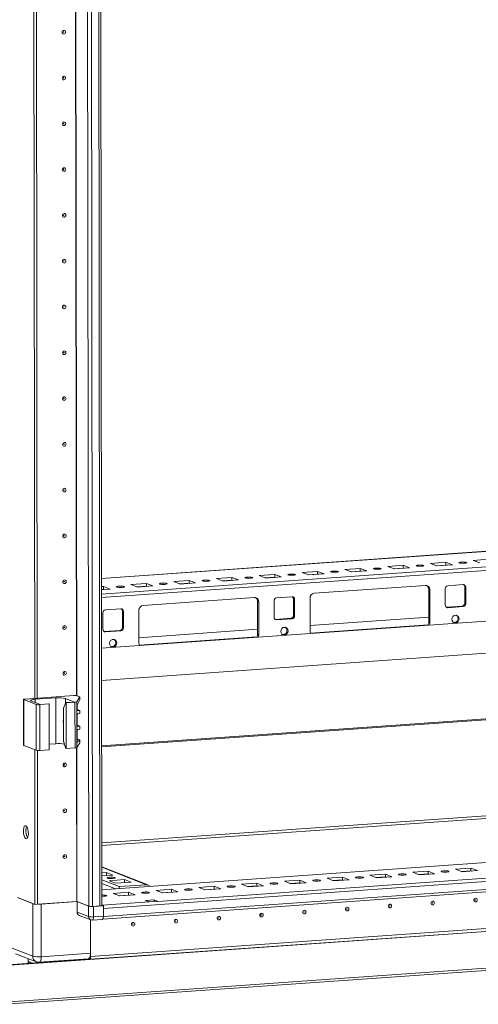
# Model space of a CAD drawing. Units: millimetres. Extents: x 18 to 11600, y -9 to 11618.
# Drawn here: x 6949 to 7196, y 1832 to 2362 of the extents above; entities that cross this region are included whole.
import ezdxf

# ---------------------------------------------------------------- set-up
doc = ezdxf.new("R2010")
doc.units = ezdxf.units.MM

msp = doc.modelspace()

# ---------------------------------------------------------------- linework, layer by layer
at = {"color": 7, "linetype": 'Continuous', "lineweight": 15}
for p, q in [((6983.509, 3956.384), (6985.97, 1885.142)), ((6993.008, 1885.528), (6990.547, 3956.536)), ((6956.895, 1996.993), (6956.136, 2635.115)), ((6958.277, 1997.091), (6957.519, 2634.713)), ((6957.529, 2634.712), (6958.286, 1997.091)), ((7256.756, 2080.178), (6992.799, 2061.545)), ((7146.98, 2068.037), (7155.275, 2068.622)), ((7150.472, 2066.673), (7146.98, 2068.037)), ((7155.275, 2068.622), (7158.767, 2067.258)), ((7155.275, 2068.622), (7155.277, 2067.143)), ((7170.022, 2069.663), (7178.317, 2070.249)), ((7173.514, 2068.299), (7170.022, 2069.663)), ((7178.318, 2068.769), (7173.23, 2068.41)), ((7181.809, 2068.885), (7173.514, 2068.299)), ((7178.317, 2070.249), (7181.809, 2068.885)), ((7178.317, 2070.249), (7178.318, 2068.769)), ((7178.602, 2068.659), (7178.318, 2068.769)), ((7193.063, 2071.29), (7201.358, 2071.875)), ((7196.555, 2069.926), (7193.063, 2071.29)), ((7077.856, 2063.158), (7086.151, 2063.743)), ((7081.348, 2061.794), (7077.856, 2063.158)), ((7086.153, 2062.264), (7081.064, 2061.904)), ((7089.643, 2062.379), (7081.348, 2061.794)), ((7086.151, 2063.743), (7089.643, 2062.379)), ((7086.151, 2063.743), (7086.153, 2062.264)), ((7086.437, 2062.153), (7086.153, 2062.264)), ((7100.898, 2064.784), (7109.192, 2065.37)), ((7104.39, 2063.42), (7100.898, 2064.784)), ((7109.194, 2063.89), (7104.106, 2063.531)), ((7112.685, 2064.006), (7104.39, 2063.42)), ((7109.192, 2065.37), (7112.685, 2064.006)), ((7109.192, 2065.37), (7109.194, 2063.89)), ((7109.478, 2063.779), (7109.194, 2063.89)), ((7123.939, 2066.41), (7132.234, 2066.996)), ((7127.431, 2065.046), (7123.939, 2066.41)), ((7132.236, 2065.516), (7127.147, 2065.157)), ((7135.726, 2065.632), (7127.431, 2065.046)), ((7132.234, 2066.996), (7135.726, 2065.632)), ((7132.234, 2066.996), (7132.236, 2065.516)), ((7132.519, 2065.406), (7132.236, 2065.516)), ((7155.277, 2067.143), (7150.189, 2066.784)), ((7158.767, 2067.258), (7150.472, 2066.673)), ((7155.561, 2067.032), (7155.277, 2067.143)), ((6992.804, 2057.154), (6993.986, 2057.237)), ((6993.986, 2057.237), (6997.478, 2055.873)), ((6993.986, 2057.237), (6993.987, 2055.758)), ((7008.732, 2058.278), (7017.027, 2058.864)), ((7012.224, 2056.914), (7008.732, 2058.278)), ((7017.029, 2057.384), (7011.94, 2057.025)), ((7020.519, 2057.5), (7012.224, 2056.914)), ((7017.027, 2058.864), (7020.519, 2057.5)), ((7017.027, 2058.864), (7017.029, 2057.384)), ((7017.313, 2057.273), (7017.029, 2057.384)), ((7031.774, 2059.905), (7040.068, 2060.49)), ((7035.266, 2058.541), (7031.774, 2059.905)), ((7040.07, 2059.011), (7034.982, 2058.652)), ((7043.561, 2059.126), (7035.266, 2058.541)), ((7040.068, 2060.49), (7043.561, 2059.126)), ((7040.068, 2060.49), (7040.07, 2059.011)), ((7040.354, 2058.9), (7040.07, 2059.011)), ((7054.815, 2061.531), (7063.11, 2062.117)), ((7058.307, 2060.167), (7054.815, 2061.531)), ((7063.112, 2060.637), (7058.023, 2060.278)), ((7066.602, 2060.753), (7058.307, 2060.167)), ((7063.11, 2062.117), (7066.602, 2060.753)), ((7063.11, 2062.117), (7063.112, 2060.637)), ((7063.395, 2060.526), (7063.112, 2060.637)), ((7107.454, 2053.554), (7167.361, 2057.783)), ((7179.344, 2057.642), (7187.639, 2058.228)), ((7189.023, 2056.846), (7188.441, 2057.073)), ((7188.452, 2048.197), (7188.441, 2057.073)), ((6997.478, 2055.873), (6992.806, 2055.544)), ((6993.987, 2055.758), (6992.806, 2055.674)), ((6994.271, 2055.647), (6993.987, 2055.758)), ((7087.178, 2051.137), (7095.473, 2051.722)), ((7169.668, 2055.48), (7169.086, 2055.707)), ((7169.107, 2037.954), (7169.086, 2055.707)), ((7169.668, 2055.48), (7169.689, 2037.726)), ((7177.974, 2047.189), (7177.963, 2056.065)), ((7189.023, 2056.846), (7189.034, 2047.969)), ((7015.288, 2047.048), (7075.196, 2051.277)), ((7077.503, 2048.974), (7076.921, 2049.201)), ((7076.942, 2031.448), (7076.921, 2049.201)), ((7077.503, 2048.974), (7077.524, 2031.221)), ((7085.808, 2040.683), (7085.798, 2049.56)), ((7096.858, 2050.34), (7096.276, 2050.568)), ((7096.286, 2041.691), (7096.276, 2050.568)), ((7096.858, 2050.34), (7096.868, 2041.464)), ((7105.174, 2033.172), (7105.152, 2050.926)), ((7178.776, 2046.034), (7187.071, 2046.62)), ((7187.653, 2046.392), (7179.358, 2045.807)), ((7187.071, 2046.62), (7187.653, 2046.392)), ((7189.034, 2047.969), (7188.452, 2048.197)), ((6993.643, 2034.177), (6993.632, 2043.054)), ((6995.013, 2044.631), (7003.308, 2045.216)), ((7004.692, 2043.835), (7004.11, 2044.062)), ((7004.121, 2035.185), (7004.11, 2044.062)), ((7004.692, 2043.835), (7004.703, 2034.958)), ((7013.008, 2026.667), (7012.987, 2044.42)), ((7096.868, 2041.464), (7096.286, 2041.691)), ((7178.534, 2046.04), (7178.776, 2046.034)), ((7179.358, 2045.807), (7178.776, 2046.034)), ((7184.011, 2041.739), (7182.972, 2041.666)), ((7227.577, 2040.58), (6992.844, 2024.01)), ((7086.369, 2039.534), (7086.611, 2039.528)), ((7086.611, 2039.528), (7094.905, 2040.114)), ((7087.193, 2039.301), (7086.611, 2039.528)), ((7095.487, 2039.887), (7087.193, 2039.301)), ((7094.905, 2040.114), (7095.487, 2039.887)), ((7169.104, 2040.687), (7105.17, 2036.174)), ((7169.689, 2037.726), (7169.107, 2037.954)), ((6994.203, 2033.028), (6994.445, 2033.023)), ((6994.445, 2033.023), (7002.74, 2033.608)), ((6995.027, 2032.795), (6994.445, 2033.023)), ((7003.322, 2033.381), (6995.027, 2032.795)), ((7002.74, 2033.608), (7003.322, 2033.381)), ((7004.703, 2034.958), (7004.121, 2035.185)), ((7076.939, 2034.181), (7013.005, 2029.668)), ((7077.524, 2031.221), (7076.942, 2031.448)), ((7091.846, 2035.233), (7090.807, 2035.16)), ((6992.864, 2006.652), (7267.24, 2026.02)), ((6999.681, 2028.727), (6998.641, 2028.654)), ((6950.908, 1996.406), (6950.937, 1971.749)), ((6951.025, 1996.31), (6957.621, 1993.734)), ((6951.054, 1971.653), (6951.025, 1996.31)), ((6977.908, 1998.476), (6951.826, 1996.635)), ((6959.853, 1993.713), (6955.002, 1995.607)), ((6957.137, 1996.473), (6968.197, 1997.254)), ((6957.621, 1993.734), (6957.651, 1969.076)), ((6959.586, 1993.604), (6964.655, 1993.962)), ((6959.615, 1968.947), (6959.586, 1993.604)), ((6964.461, 1994.038), (6959.853, 1993.713)), ((6964.655, 1993.962), (6964.461, 1994.038)), ((6964.655, 1993.962), (6964.684, 1969.304)), ((6968.226, 1972.596), (6968.197, 1997.254)), ((6972.323, 1991.767), (6973.677, 1994.688)), ((6973.436, 1996.908), (6978.286, 1995.014)), ((6978.286, 1995.014), (6973.677, 1994.688)), ((6973.677, 1994.688), (6973.871, 1994.613)), ((6973.871, 1994.613), (6978.586, 1994.945)), ((6973.901, 1969.955), (6973.871, 1994.613)), ((6978.586, 1994.945), (6978.616, 1970.288)), ((6979.496, 1995.148), (6981.19, 1997.753)), ((6979.525, 1970.49), (6979.496, 1995.148)), ((6981.191, 1996.247), (6979.814, 1993.262)), ((6981.081, 1997.875), (6979.873, 1998.347)), ((6981.19, 1997.753), (6981.191, 1996.247)), ((6981.2, 1996.283), (6981.198, 1997.779)), ((7330.917, 1994.748), (6992.907, 1970.889)), ((6972.345, 1974.013), (6972.323, 1991.767)), ((6979.626, 1991.993), (6979.647, 1974.033)), ((6979.786, 1990.928), (6979.783, 1993.183)), ((6979.796, 1982.545), (6979.789, 1988.12)), ((6979.882, 1990.949), (6981.089, 1990.478)), ((6981.203, 1990.387), (6980.183, 1990.468)), ((6980.185, 1988.637), (6981.205, 1988.862)), ((6981.205, 1988.862), (6981.203, 1990.387)), ((6981.209, 1988.886), (6981.207, 1990.398)), ((6979.804, 1975.147), (6979.799, 1979.737)), ((6979.892, 1982.566), (6981.099, 1982.094)), ((6981.213, 1982.003), (6980.193, 1982.084)), ((6980.195, 1980.253), (6981.215, 1980.478)), ((6981.215, 1980.478), (6981.213, 1982.003)), ((6981.219, 1980.503), (6981.217, 1982.015)), ((6964.681, 1972.346), (6968.226, 1972.596)), ((6972.345, 1974.013), (6973.707, 1970.031)), ((6979.525, 1970.49), (6981.219, 1973.095)), ((6979.646, 1974.731), (6980.202, 1974.687)), ((6981.217, 1974.6), (6979.838, 1973.348)), ((6979.9, 1975.169), (6981.108, 1974.697)), ((6981.217, 1974.6), (6981.219, 1973.095)), ((6981.227, 1973.122), (6981.226, 1974.617)), ((6951.054, 1971.653), (6957.651, 1969.076)), ((6957.027, 1886.034), (6956.928, 1969.359)), ((6958.409, 1886.131), (6958.311, 1968.956)), ((6958.32, 1968.955), (6958.418, 1886.132)), ((6959.615, 1968.947), (6964.684, 1969.304)), ((6973.901, 1969.955), (6973.707, 1970.031)), ((6973.901, 1969.955), (6978.616, 1970.288)), ((6992.968, 1919.229), (7460.075, 1952.202)), ((7460.08, 1950.721), (6992.97, 1917.749)), ((7620.129, 1938.248), (6992.998, 1893.98)), ((6993.863, 1883.776), (7639.021, 1929.317)), ((7639.026, 1925.075), (6993.868, 1879.535)), ((7608.444, 1929.023), (7023.194, 1887.711)), ((6993.537, 1878.194), (7638.518, 1923.722)), ((6940.905, 1853.205), (7677.306, 1905.186)), ((6986.913, 1858.01), (7632.071, 1903.55)), ((7632.071, 1903.54), (6986.913, 1858)), ((7017.896, 1896.575), (6992.984, 1906.305)), ((6992.987, 1903.031), (6995.564, 1903.213)), ((6995.564, 1903.213), (6999.056, 1901.849)), ((6995.566, 1901.602), (6995.564, 1903.213)), ((7160.464, 1903.377), (7168.759, 1903.963)), ((7163.956, 1902.013), (7160.464, 1903.377)), ((7168.759, 1903.963), (7172.251, 1902.599)), ((7168.759, 1903.963), (7168.761, 1902.483)), ((7183.506, 1905.004), (7191.8, 1905.589)), ((7186.998, 1903.64), (7183.506, 1905.004)), ((7191.802, 1904.11), (7186.714, 1903.751)), ((7195.293, 1904.225), (7186.998, 1903.64)), ((7191.8, 1905.589), (7195.293, 1904.225)), ((7191.8, 1905.589), (7191.802, 1904.11)), ((7192.086, 1903.999), (7191.802, 1904.11)), ((7632.072, 1902.061), (6986.915, 1856.52)), ((6999.056, 1901.849), (6992.989, 1901.42)), ((7002.425, 1895.645), (6992.992, 1899.329)), ((6996.969, 1898.838), (7005.264, 1899.424)), ((7000.461, 1897.474), (6996.969, 1898.838)), ((7008.756, 1898.06), (7000.461, 1897.474)), ((7005.264, 1899.424), (7008.756, 1898.06)), ((7005.266, 1897.813), (7005.264, 1899.424)), ((7091.34, 1898.498), (7099.635, 1899.084)), ((7094.832, 1897.134), (7091.34, 1898.498)), ((7099.635, 1899.084), (7103.127, 1897.72)), ((7099.635, 1899.084), (7099.637, 1897.604)), ((7114.381, 1900.124), (7122.676, 1900.71)), ((7117.874, 1898.76), (7114.381, 1900.124)), ((7122.678, 1899.231), (7117.59, 1898.871)), ((7126.168, 1899.346), (7117.874, 1898.76)), ((7122.676, 1900.71), (7126.168, 1899.346)), ((7122.676, 1900.71), (7122.678, 1899.231)), ((7122.962, 1899.12), (7122.678, 1899.231)), ((7137.423, 1901.751), (7145.718, 1902.336)), ((7140.915, 1900.387), (7137.423, 1901.751)), ((7145.719, 1900.857), (7140.631, 1900.498)), ((7149.21, 1900.972), (7140.915, 1900.387)), ((7145.718, 1902.336), (7149.21, 1900.972)), ((7145.718, 1902.336), (7145.719, 1900.857)), ((7146.003, 1900.746), (7145.719, 1900.857)), ((7168.761, 1902.483), (7163.672, 1902.124)), ((7172.251, 1902.599), (7163.956, 1902.013)), ((7169.045, 1902.373), (7168.761, 1902.483)), ((6992.994, 1897.357), (7000.317, 1894.496)), ((6999.175, 1891.992), (7007.47, 1892.578)), ((7017.163, 1896.685), (7002.425, 1895.645)), ((7002.425, 1895.645), (7002.427, 1894.645)), ((7007.47, 1892.578), (7010.962, 1891.214)), ((7007.47, 1892.578), (7007.471, 1891.098)), ((7022.216, 1893.619), (7030.511, 1894.204)), ((7025.708, 1892.255), (7022.216, 1893.619)), ((7030.513, 1892.725), (7025.424, 1892.366)), ((7034.003, 1892.84), (7025.708, 1892.255)), ((7030.511, 1894.204), (7034.003, 1892.84)), ((7030.511, 1894.204), (7030.513, 1892.725)), ((7030.797, 1892.614), (7030.513, 1892.725)), ((7045.257, 1895.245), (7053.552, 1895.831)), ((7048.75, 1893.881), (7045.257, 1895.245)), ((7053.554, 1894.351), (7048.466, 1893.992)), ((7057.044, 1894.467), (7048.75, 1893.881)), ((7053.552, 1895.831), (7057.044, 1894.467)), ((7053.552, 1895.831), (7053.554, 1894.351)), ((7053.838, 1894.24), (7053.554, 1894.351)), ((7068.299, 1896.872), (7076.594, 1897.457)), ((7071.791, 1895.508), (7068.299, 1896.872)), ((7076.595, 1895.978), (7071.507, 1895.618)), ((7080.086, 1896.093), (7071.791, 1895.508)), ((7076.594, 1897.457), (7080.086, 1896.093)), ((7076.594, 1897.457), (7076.595, 1895.978)), ((7076.879, 1895.867), (7076.595, 1895.978)), ((7099.637, 1897.604), (7094.548, 1897.245)), ((7103.127, 1897.72), (7094.832, 1897.134)), ((7099.921, 1897.493), (7099.637, 1897.604)), ((6947.559, 1889.732), (6957.027, 1886.034)), ((6955.796, 1886.515), (6947.647, 1889.697)), ((6958.418, 1886.132), (6979.515, 1887.621)), ((6979.734, 1887.578), (6960.379, 1886.212)), ((6979.646, 1887.612), (6985.97, 1885.142)), ((6985.942, 1885.153), (6979.734, 1887.578)), ((6979.741, 1881.907), (6979.734, 1887.578)), ((7018.586, 1887.386), (6993.24, 1885.597)), ((7002.667, 1890.628), (6999.175, 1891.992)), ((7007.471, 1891.098), (7002.383, 1890.739)), ((7010.962, 1891.214), (7002.667, 1890.628)), ((7007.755, 1890.987), (7007.471, 1891.098)), ((7016.646, 1888.144), (7021.254, 1888.469)), ((7018.586, 1887.386), (7016.646, 1888.144)), ((7023.194, 1887.711), (7018.586, 1887.386)), ((7021.254, 1888.469), (7023.194, 1887.711)), ((7021.254, 1888.469), (7021.255, 1887.574)), ((7677.33, 1885.47), (6940.928, 1833.489)), ((6941.273, 1832.27), (7676.026, 1884.134)), ((6955.796, 1886.515), (6955.829, 1858.158)), ((6958.409, 1886.131), (6957.027, 1886.034)), ((6958.409, 1886.136), (6958.418, 1886.132)), ((6960.413, 1857.855), (6960.379, 1886.212)), ((6985.942, 1885.153), (6985.949, 1879.482)), ((6988.066, 1885.004), (6992.029, 1885.284)), ((6993.861, 1885.354), (6988.562, 1884.98)), ((6988.568, 1879.309), (6988.562, 1884.98)), ((6993.008, 1885.687), (6993.24, 1885.597)), ((6993.008, 1885.687), (6993.861, 1885.354)), ((6993.861, 1885.354), (6993.868, 1879.683)), ((6993.863, 1883.776), (6993.868, 1879.535)), ((6985.949, 1879.482), (6979.741, 1881.907)), ((6980.857, 1880.174), (6987.065, 1877.749)), ((6986.889, 1877.818), (6986.913, 1858.01)), ((6986.911, 1859.726), (6986.889, 1877.818)), ((6987.933, 1877.617), (6993.233, 1877.991)), ((6993.868, 1879.683), (6988.568, 1879.309)), ((6955.829, 1858.158), (6944.674, 1862.515)), ((6940.323, 1853.432), (6986.479, 1856.69)), ((6946.626, 1859.483), (6957.782, 1855.126)), ((6953.364, 1856.851), (6953.367, 1854.353)), ((6959.302, 1854.895), (6985.799, 1856.765)), ((6986.911, 1859.726), (6960.413, 1857.855)), ((6978.365, 1856.118), (6978.365, 1856.24)), ((6986.915, 1856.52), (6986.061, 1856.854)), ((6986.913, 1858), (6986.731, 1858.071)), ((6986.733, 1858.08), (6986.913, 1858.01)), ((6986.913, 1858), (6986.915, 1856.52))]:
    msp.add_line(p, q, dxfattribs=at)
at = {"color": 8, "linetype": 'Continuous', "lineweight": 15}
for p, q in [((6988.066, 1885.004), (6985.604, 3956.199)), ((6989.567, 3956.467), (6992.029, 1885.284)), ((6979.383, 1998.449), (6978.625, 2636.177)), ((6979.514, 1998.431), (6978.756, 2636.281)), ((6992.799, 2061.52), (7226.913, 2078.045)), ((7275.026, 2073.067), (6992.809, 2053.146)), ((6992.811, 2051.282), (7231.196, 2068.109)), ((7178.476, 2068.708), (7173.387, 2068.349)), ((7086.31, 2062.202), (7081.222, 2061.843)), ((7109.352, 2063.829), (7104.263, 2063.469)), ((7132.393, 2065.455), (7127.305, 2065.096)), ((7155.434, 2067.081), (7150.346, 2066.722)), ((7017.186, 2057.323), (7012.098, 2056.964)), ((7040.227, 2058.949), (7035.139, 2058.59)), ((7063.269, 2060.576), (7058.18, 2060.217)), ((6994.145, 2055.696), (6992.806, 2055.602)), ((7168.718, 2036.552), (7105.42, 2032.084)), ((7076.552, 2030.046), (7013.254, 2025.578)), ((7253.407, 2025.047), (6992.864, 2006.656)), ((6957.139, 1994.772), (6957.137, 1996.473)), ((6973.439, 1994.173), (6973.436, 1996.908)), ((7329.849, 1995.189), (6992.906, 1971.405)), ((6992.907, 1970.866), (7331.018, 1994.733)), ((6979.959, 1990.555), (6980.183, 1990.468)), ((6979.969, 1982.172), (6980.193, 1982.084)), ((6979.838, 1973.348), (6979.731, 1973.39)), ((6979.978, 1974.775), (6980.202, 1974.687)), ((6979.515, 1887.621), (6979.416, 1970.421)), ((6979.646, 1887.612), (6979.547, 1970.525)), ((6992.998, 1893.954), (7620.239, 1938.23)), ((6992.984, 1906.129), (7017.163, 1896.685))]:
    msp.add_line(p, q, dxfattribs=at)
at = {"color": 7, "linetype": 'Continuous', "lineweight": 15, "flags": 128}
for points in [[(6973.52, 2355.733), (6973.451, 2355.35), (6973.251, 2355.016), (6972.952, 2354.781), (6972.6, 2354.681), (6972.247, 2354.731), (6971.948, 2354.924), (6971.748, 2355.23), (6971.677, 2355.602), (6971.747, 2355.985), (6971.946, 2356.319), (6972.245, 2356.554), (6972.597, 2356.654), (6972.95, 2356.604), (6973.25, 2356.411), (6973.45, 2356.105), (6973.52, 2355.733)], [(6972.528, 2355.752), (6972.519, 2355.802), (6972.492, 2355.843), (6972.452, 2355.869), (6972.405, 2355.875), (6972.357, 2355.862), (6972.317, 2355.831), (6972.291, 2355.786), (6972.281, 2355.735), (6972.291, 2355.685), (6972.317, 2355.644), (6972.358, 2355.618), (6972.405, 2355.611), (6972.452, 2355.624), (6972.492, 2355.656), (6972.519, 2355.701), (6972.528, 2355.752)], [(6973.55, 2331.075), (6973.48, 2330.692), (6973.281, 2330.358), (6972.982, 2330.123), (6972.629, 2330.024), (6972.276, 2330.074), (6971.977, 2330.266), (6971.777, 2330.572), (6971.706, 2330.945), (6971.776, 2331.327), (6971.975, 2331.661), (6972.274, 2331.896), (6972.627, 2331.996), (6972.98, 2331.946), (6973.279, 2331.753), (6973.479, 2331.447), (6973.55, 2331.075)], [(6972.557, 2331.094), (6972.548, 2331.144), (6972.521, 2331.185), (6972.481, 2331.211), (6972.434, 2331.218), (6972.387, 2331.204), (6972.347, 2331.173), (6972.32, 2331.128), (6972.31, 2331.077), (6972.32, 2331.027), (6972.347, 2330.986), (6972.387, 2330.96), (6972.434, 2330.953), (6972.481, 2330.967), (6972.521, 2330.998), (6972.548, 2331.043), (6972.557, 2331.094)], [(6973.579, 2306.417), (6973.509, 2306.035), (6973.31, 2305.701), (6973.011, 2305.466), (6972.658, 2305.366), (6972.306, 2305.416), (6972.006, 2305.609), (6971.806, 2305.915), (6971.736, 2306.287), (6971.805, 2306.67), (6972.005, 2307.004), (6972.303, 2307.238), (6972.656, 2307.338), (6973.009, 2307.288), (6973.308, 2307.096), (6973.508, 2306.79), (6973.579, 2306.417)], [(6972.587, 2306.437), (6972.577, 2306.487), (6972.55, 2306.528), (6972.51, 2306.553), (6972.463, 2306.56), (6972.416, 2306.547), (6972.376, 2306.515), (6972.349, 2306.47), (6972.34, 2306.419), (6972.349, 2306.369), (6972.376, 2306.328), (6972.416, 2306.303), (6972.463, 2306.296), (6972.511, 2306.309), (6972.551, 2306.341), (6972.577, 2306.385), (6972.587, 2306.437)], [(6973.608, 2281.76), (6973.539, 2281.377), (6973.339, 2281.043), (6973.04, 2280.808), (6972.688, 2280.708), (6972.335, 2280.758), (6972.036, 2280.951), (6971.836, 2281.257), (6971.765, 2281.629), (6971.835, 2282.012), (6972.034, 2282.346), (6972.333, 2282.581), (6972.685, 2282.681), (6973.038, 2282.631), (6973.337, 2282.438), (6973.538, 2282.132), (6973.608, 2281.76)], [(6972.616, 2281.779), (6972.607, 2281.829), (6972.58, 2281.87), (6972.54, 2281.896), (6972.492, 2281.902), (6972.445, 2281.889), (6972.405, 2281.858), (6972.378, 2281.813), (6972.369, 2281.762), (6972.379, 2281.712), (6972.405, 2281.671), (6972.445, 2281.645), (6972.493, 2281.638), (6972.54, 2281.652), (6972.58, 2281.683), (6972.607, 2281.728), (6972.616, 2281.779)], [(6973.638, 2257.102), (6973.568, 2256.72), (6973.368, 2256.385), (6973.07, 2256.151), (6972.717, 2256.051), (6972.364, 2256.101), (6972.065, 2256.293), (6971.865, 2256.599), (6971.794, 2256.972), (6971.864, 2257.354), (6972.063, 2257.688), (6972.362, 2257.923), (6972.715, 2258.023), (6973.068, 2257.973), (6973.367, 2257.78), (6973.567, 2257.474), (6973.638, 2257.102)], [(6972.645, 2257.121), (6972.636, 2257.171), (6972.609, 2257.212), (6972.569, 2257.238), (6972.522, 2257.245), (6972.474, 2257.231), (6972.434, 2257.2), (6972.408, 2257.155), (6972.398, 2257.104), (6972.408, 2257.054), (6972.435, 2257.013), (6972.475, 2256.987), (6972.522, 2256.981), (6972.569, 2256.994), (6972.609, 2257.025), (6972.636, 2257.07), (6972.645, 2257.121)], [(6973.667, 2232.444), (6973.597, 2232.062), (6973.398, 2231.728), (6973.099, 2231.493), (6972.746, 2231.393), (6972.394, 2231.443), (6972.094, 2231.636), (6971.894, 2231.942), (6971.824, 2232.314), (6971.893, 2232.697), (6972.093, 2233.031), (6972.391, 2233.266), (6972.744, 2233.366), (6973.097, 2233.315), (6973.396, 2233.123), (6973.596, 2232.817), (6973.667, 2232.444)], [(6972.675, 2232.464), (6972.665, 2232.514), (6972.638, 2232.555), (6972.598, 2232.58), (6972.551, 2232.587), (6972.504, 2232.574), (6972.464, 2232.542), (6972.437, 2232.498), (6972.428, 2232.446), (6972.437, 2232.396), (6972.464, 2232.355), (6972.504, 2232.33), (6972.551, 2232.323), (6972.599, 2232.336), (6972.639, 2232.368), (6972.665, 2232.412), (6972.675, 2232.464)], [(6973.696, 2207.787), (6973.626, 2207.404), (6973.427, 2207.07), (6973.128, 2206.835), (6972.776, 2206.735), (6972.423, 2206.785), (6972.124, 2206.978), (6971.923, 2207.284), (6971.853, 2207.657), (6971.923, 2208.039), (6972.122, 2208.373), (6972.421, 2208.608), (6972.773, 2208.708), (6973.126, 2208.658), (6973.425, 2208.465), (6973.626, 2208.159), (6973.696, 2207.787)], [(6972.704, 2207.806), (6972.695, 2207.856), (6972.668, 2207.897), (6972.628, 2207.923), (6972.58, 2207.93), (6972.533, 2207.916), (6972.493, 2207.885), (6972.466, 2207.84), (6972.457, 2207.789), (6972.466, 2207.739), (6972.493, 2207.698), (6972.533, 2207.672), (6972.581, 2207.665), (6972.628, 2207.679), (6972.668, 2207.71), (6972.695, 2207.755), (6972.704, 2207.806)], [(6973.725, 2183.129), (6973.656, 2182.747), (6973.456, 2182.413), (6973.158, 2182.178), (6972.805, 2182.078), (6972.452, 2182.128), (6972.153, 2182.321), (6971.953, 2182.626), (6971.882, 2182.999), (6971.952, 2183.381), (6972.151, 2183.715), (6972.45, 2183.95), (6972.803, 2184.05), (6973.155, 2184), (6973.455, 2183.807), (6973.655, 2183.501), (6973.725, 2183.129)], [(6972.733, 2183.148), (6972.724, 2183.198), (6972.697, 2183.239), (6972.657, 2183.265), (6972.61, 2183.272), (6972.562, 2183.258), (6972.522, 2183.227), (6972.496, 2183.182), (6972.486, 2183.131), (6972.496, 2183.081), (6972.523, 2183.04), (6972.563, 2183.014), (6972.61, 2183.008), (6972.657, 2183.021), (6972.697, 2183.052), (6972.724, 2183.097), (6972.733, 2183.148)], [(6973.755, 2158.471), (6973.685, 2158.089), (6973.486, 2157.755), (6973.187, 2157.52), (6972.834, 2157.42), (6972.481, 2157.47), (6972.182, 2157.663), (6971.982, 2157.969), (6971.911, 2158.341), (6971.981, 2158.724), (6972.181, 2159.058), (6972.479, 2159.293), (6972.832, 2159.393), (6973.185, 2159.342), (6973.484, 2159.15), (6973.684, 2158.844), (6973.755, 2158.471)], [(6972.763, 2158.491), (6972.753, 2158.541), (6972.726, 2158.582), (6972.686, 2158.607), (6972.639, 2158.614), (6972.592, 2158.601), (6972.552, 2158.569), (6972.525, 2158.525), (6972.516, 2158.473), (6972.525, 2158.423), (6972.552, 2158.382), (6972.592, 2158.357), (6972.639, 2158.35), (6972.687, 2158.363), (6972.727, 2158.395), (6972.753, 2158.44), (6972.763, 2158.491)], [(6973.784, 2133.814), (6973.714, 2133.431), (6973.515, 2133.097), (6973.216, 2132.862), (6972.864, 2132.762), (6972.511, 2132.813), (6972.212, 2133.005), (6972.011, 2133.311), (6971.941, 2133.684), (6972.01, 2134.066), (6972.21, 2134.4), (6972.509, 2134.635), (6972.861, 2134.735), (6973.214, 2134.685), (6973.513, 2134.492), (6973.713, 2134.186), (6973.784, 2133.814)], [(6972.792, 2133.833), (6972.782, 2133.883), (6972.756, 2133.924), (6972.716, 2133.95), (6972.668, 2133.957), (6972.621, 2133.943), (6972.581, 2133.912), (6972.554, 2133.867), (6972.545, 2133.816), (6972.554, 2133.766), (6972.581, 2133.725), (6972.621, 2133.699), (6972.669, 2133.692), (6972.716, 2133.706), (6972.756, 2133.737), (6972.783, 2133.782), (6972.792, 2133.833)], [(6973.813, 2109.156), (6973.744, 2108.774), (6973.544, 2108.44), (6973.246, 2108.205), (6972.893, 2108.105), (6972.54, 2108.155), (6972.241, 2108.348), (6972.041, 2108.653), (6971.97, 2109.026), (6972.04, 2109.408), (6972.239, 2109.742), (6972.538, 2109.977), (6972.891, 2110.077), (6973.243, 2110.027), (6973.543, 2109.834), (6973.743, 2109.529), (6973.813, 2109.156)], [(6972.821, 2109.176), (6972.812, 2109.225), (6972.785, 2109.266), (6972.745, 2109.292), (6972.698, 2109.299), (6972.65, 2109.286), (6972.61, 2109.254), (6972.584, 2109.209), (6972.574, 2109.158), (6972.584, 2109.108), (6972.611, 2109.067), (6972.651, 2109.041), (6972.698, 2109.035), (6972.745, 2109.048), (6972.785, 2109.08), (6972.812, 2109.124), (6972.821, 2109.176)], [(6973.843, 2084.498), (6973.773, 2084.116), (6973.574, 2083.782), (6973.275, 2083.547), (6972.922, 2083.447), (6972.569, 2083.497), (6972.27, 2083.69), (6972.07, 2083.996), (6971.999, 2084.368), (6972.069, 2084.751), (6972.269, 2085.085), (6972.567, 2085.32), (6972.92, 2085.42), (6973.273, 2085.369), (6973.572, 2085.177), (6973.772, 2084.871), (6973.843, 2084.498)], [(6972.851, 2084.518), (6972.841, 2084.568), (6972.814, 2084.609), (6972.774, 2084.635), (6972.727, 2084.641), (6972.68, 2084.628), (6972.64, 2084.596), (6972.613, 2084.552), (6972.604, 2084.5), (6972.613, 2084.451), (6972.64, 2084.41), (6972.68, 2084.384), (6972.727, 2084.377), (6972.774, 2084.39), (6972.814, 2084.422), (6972.841, 2084.467), (6972.851, 2084.518)], [(7162.459, 2068.324), (7162.294, 2068.456), (7162.45, 2068.589), (7162.901, 2068.703), (7163.58, 2068.779), (7164.382, 2068.807), (7165.187, 2068.783), (7165.871, 2068.709), (7166.33, 2068.597), (7166.494, 2068.465), (7166.339, 2068.332), (7165.888, 2068.219), (7165.209, 2068.143), (7164.407, 2068.115), (7163.602, 2068.139), (7162.918, 2068.213), (7162.459, 2068.324)], [(7185.5, 2069.951), (7185.336, 2070.083), (7185.491, 2070.216), (7185.942, 2070.329), (7186.621, 2070.406), (7187.424, 2070.434), (7188.228, 2070.409), (7188.912, 2070.335), (7189.371, 2070.224), (7189.536, 2070.092), (7189.381, 2069.959), (7188.929, 2069.846), (7188.251, 2069.769), (7187.448, 2069.741), (7186.643, 2069.766), (7185.959, 2069.839), (7185.5, 2069.951)], [(7070.294, 2061.818), (7070.129, 2061.951), (7070.284, 2062.084), (7070.736, 2062.197), (7071.414, 2062.273), (7072.217, 2062.301), (7073.021, 2062.277), (7073.705, 2062.203), (7074.165, 2062.092), (7074.329, 2061.96), (7074.174, 2061.827), (7073.723, 2061.713), (7073.044, 2061.637), (7072.241, 2061.609), (7071.437, 2061.633), (7070.753, 2061.707), (7070.294, 2061.818)], [(7093.335, 2063.445), (7093.17, 2063.577), (7093.326, 2063.71), (7093.777, 2063.823), (7094.456, 2063.9), (7095.258, 2063.928), (7096.063, 2063.903), (7096.747, 2063.83), (7097.206, 2063.718), (7097.37, 2063.586), (7097.215, 2063.453), (7096.764, 2063.34), (7096.085, 2063.263), (7095.283, 2063.235), (7094.478, 2063.26), (7093.794, 2063.334), (7093.335, 2063.445)], [(7116.376, 2065.071), (7116.212, 2065.204), (7116.367, 2065.336), (7116.818, 2065.45), (7117.497, 2065.526), (7118.3, 2065.554), (7119.104, 2065.53), (7119.788, 2065.456), (7120.247, 2065.345), (7120.412, 2065.212), (7120.256, 2065.08), (7119.805, 2064.966), (7119.127, 2064.89), (7118.324, 2064.862), (7117.519, 2064.886), (7116.835, 2064.96), (7116.376, 2065.071)], [(7139.418, 2066.698), (7139.253, 2066.83), (7139.408, 2066.963), (7139.86, 2067.076), (7140.538, 2067.153), (7141.341, 2067.181), (7142.146, 2067.156), (7142.829, 2067.082), (7143.289, 2066.971), (7143.453, 2066.839), (7143.298, 2066.706), (7142.847, 2066.593), (7142.168, 2066.516), (7141.365, 2066.488), (7140.561, 2066.513), (7139.877, 2066.586), (7139.418, 2066.698)], [(6973.872, 2059.841), (6973.802, 2059.458), (6973.603, 2059.124), (6973.304, 2058.889), (6972.952, 2058.789), (6972.599, 2058.84), (6972.299, 2059.032), (6972.099, 2059.338), (6972.029, 2059.711), (6972.098, 2060.093), (6972.298, 2060.427), (6972.597, 2060.662), (6972.949, 2060.762), (6973.302, 2060.712), (6973.601, 2060.519), (6973.801, 2060.213), (6973.872, 2059.841)], [(6972.88, 2059.86), (6972.87, 2059.91), (6972.844, 2059.951), (6972.803, 2059.977), (6972.756, 2059.984), (6972.709, 2059.97), (6972.669, 2059.939), (6972.642, 2059.894), (6972.633, 2059.843), (6972.642, 2059.793), (6972.669, 2059.752), (6972.709, 2059.726), (6972.756, 2059.719), (6972.804, 2059.733), (6972.844, 2059.764), (6972.87, 2059.809), (6972.88, 2059.86)], [(7001.17, 2056.939), (7001.005, 2057.071), (7001.16, 2057.204), (7001.612, 2057.318), (7002.29, 2057.394), (7003.093, 2057.422), (7003.897, 2057.397), (7004.581, 2057.324), (7005.04, 2057.212), (7005.205, 2057.08), (7005.05, 2056.947), (7004.598, 2056.834), (7003.92, 2056.758), (7003.117, 2056.729), (7002.313, 2056.754), (7001.629, 2056.828), (7001.17, 2056.939)], [(7024.211, 2058.566), (7024.046, 2058.698), (7024.202, 2058.831), (7024.653, 2058.944), (7025.332, 2059.02), (7026.134, 2059.049), (7026.939, 2059.024), (7027.623, 2058.95), (7028.082, 2058.839), (7028.246, 2058.707), (7028.091, 2058.574), (7027.64, 2058.46), (7026.961, 2058.384), (7026.158, 2058.356), (7025.354, 2058.381), (7024.67, 2058.454), (7024.211, 2058.566)], [(7047.252, 2060.192), (7047.088, 2060.324), (7047.243, 2060.457), (7047.694, 2060.57), (7048.373, 2060.647), (7049.176, 2060.675), (7049.98, 2060.65), (7050.664, 2060.577), (7051.123, 2060.465), (7051.288, 2060.333), (7051.132, 2060.2), (7050.681, 2060.087), (7050.003, 2060.01), (7049.2, 2059.982), (7048.395, 2060.007), (7047.711, 2060.081), (7047.252, 2060.192)], [(7183.515, 2037.593), (7182.766, 2037.699), (7182.13, 2038.109), (7181.705, 2038.759), (7181.554, 2039.55), (7181.703, 2040.363), (7182.126, 2041.073), (7182.761, 2041.572), (7183.51, 2041.784), (7184.26, 2041.678), (7184.896, 2041.268), (7185.321, 2040.618), (7185.471, 2039.827), (7185.323, 2039.014), (7184.9, 2038.304), (7184.265, 2037.805), (7183.515, 2037.593)], [(6973.901, 2035.183), (6973.832, 2034.801), (6973.632, 2034.467), (6973.333, 2034.232), (6972.981, 2034.132), (6972.628, 2034.182), (6972.329, 2034.375), (6972.129, 2034.681), (6972.058, 2035.053), (6972.128, 2035.435), (6972.327, 2035.77), (6972.626, 2036.004), (6972.978, 2036.104), (6973.331, 2036.054), (6973.631, 2035.862), (6973.831, 2035.556), (6973.901, 2035.183)], [(6972.909, 2035.203), (6972.9, 2035.252), (6972.873, 2035.293), (6972.833, 2035.319), (6972.785, 2035.326), (6972.738, 2035.313), (6972.698, 2035.281), (6972.672, 2035.236), (6972.662, 2035.185), (6972.672, 2035.135), (6972.698, 2035.094), (6972.739, 2035.068), (6972.786, 2035.062), (6972.833, 2035.075), (6972.873, 2035.107), (6972.9, 2035.151), (6972.909, 2035.203)], [(7091.35, 2031.087), (7090.6, 2031.194), (7089.964, 2031.603), (7089.539, 2032.253), (7089.389, 2033.045), (7089.537, 2033.857), (7089.961, 2034.567), (7090.596, 2035.066), (7091.345, 2035.279), (7092.095, 2035.172), (7092.731, 2034.763), (7093.156, 2034.113), (7093.306, 2033.321), (7093.158, 2032.508), (7092.734, 2031.799), (7092.099, 2031.299), (7091.35, 2031.087)], [(6999.185, 2024.581), (6998.435, 2024.688), (6997.799, 2025.097), (6997.374, 2025.747), (6997.224, 2026.539), (6997.372, 2027.351), (6997.796, 2028.061), (6998.43, 2028.56), (6999.18, 2028.773), (6999.929, 2028.666), (7000.565, 2028.257), (7000.991, 2027.607), (7001.141, 2026.815), (7000.993, 2026.003), (7000.569, 2025.293), (6999.934, 2024.794), (6999.185, 2024.581)], [(6973.931, 2010.526), (6973.861, 2010.143), (6973.661, 2009.809), (6973.363, 2009.574), (6973.01, 2009.474), (6972.657, 2009.524), (6972.358, 2009.717), (6972.158, 2010.023), (6972.087, 2010.395), (6972.157, 2010.778), (6972.356, 2011.112), (6972.655, 2011.347), (6973.008, 2011.447), (6973.361, 2011.397), (6973.66, 2011.204), (6973.86, 2010.898), (6973.931, 2010.526)], [(6972.938, 2010.545), (6972.929, 2010.595), (6972.902, 2010.636), (6972.862, 2010.662), (6972.815, 2010.668), (6972.768, 2010.655), (6972.728, 2010.623), (6972.701, 2010.579), (6972.691, 2010.528), (6972.701, 2010.478), (6972.728, 2010.437), (6972.768, 2010.411), (6972.815, 2010.404), (6972.862, 2010.417), (6972.902, 2010.449), (6972.929, 2010.494), (6972.938, 2010.545)], [(6951.025, 1996.31), (6950.938, 1996.357), (6950.908, 1996.405), (6950.935, 1996.453), (6951.018, 1996.5), (6951.156, 1996.543), (6951.341, 1996.581), (6951.567, 1996.612), (6951.826, 1996.635)], [(6955.002, 1995.607), (6954.771, 1995.73), (6954.689, 1995.859), (6954.762, 1995.988), (6954.985, 1996.112), (6955.35, 1996.227), (6955.844, 1996.328), (6956.448, 1996.411), (6957.137, 1996.473)], [(6981.081, 1997.875), (6981.115, 1997.86), (6981.143, 1997.846), (6981.166, 1997.83), (6981.182, 1997.815), (6981.193, 1997.8), (6981.198, 1997.784), (6981.197, 1997.768), (6981.19, 1997.753)], [(6972.333, 1983.881), (6972.213, 1984.356), (6972.192, 1984.5)], [(6972.338, 1984.131), (6972.257, 1984.833), (6972.331, 1985.523)], [(6981.219, 1973.095), (6981.226, 1973.111), (6981.227, 1973.122)], [(6950.937, 1971.749), (6950.937, 1971.747), (6950.967, 1971.699), (6951.054, 1971.653)], [(6973.989, 1961.21), (6973.92, 1960.828), (6973.72, 1960.494), (6973.421, 1960.259), (6973.069, 1960.159), (6972.716, 1960.209), (6972.417, 1960.402), (6972.217, 1960.708), (6972.146, 1961.08), (6972.216, 1961.462), (6972.415, 1961.797), (6972.714, 1962.031), (6973.066, 1962.131), (6973.419, 1962.081), (6973.718, 1961.889), (6973.919, 1961.583), (6973.989, 1961.21)], [(6972.997, 1961.23), (6972.988, 1961.28), (6972.961, 1961.321), (6972.921, 1961.346), (6972.873, 1961.353), (6972.826, 1961.34), (6972.786, 1961.308), (6972.759, 1961.263), (6972.75, 1961.212), (6972.76, 1961.162), (6972.786, 1961.121), (6972.826, 1961.096), (6972.874, 1961.089), (6972.921, 1961.102), (6972.961, 1961.134), (6972.988, 1961.178), (6972.997, 1961.23)], [(6974.019, 1936.553), (6973.949, 1936.17), (6973.749, 1935.836), (6973.451, 1935.601), (6973.098, 1935.501), (6972.745, 1935.551), (6972.446, 1935.744), (6972.246, 1936.05), (6972.175, 1936.422), (6972.245, 1936.805), (6972.444, 1937.139), (6972.743, 1937.374), (6973.096, 1937.474), (6973.448, 1937.424), (6973.748, 1937.231), (6973.948, 1936.925), (6974.019, 1936.553)], [(6973.026, 1936.572), (6973.017, 1936.622), (6972.99, 1936.663), (6972.95, 1936.689), (6972.903, 1936.695), (6972.855, 1936.682), (6972.815, 1936.651), (6972.789, 1936.606), (6972.779, 1936.555), (6972.789, 1936.505), (6972.816, 1936.464), (6972.856, 1936.438), (6972.903, 1936.431), (6972.95, 1936.445), (6972.99, 1936.476), (6973.017, 1936.521), (6973.026, 1936.572)], [(6952.128, 1928.367), (6952.57, 1928.007), (6952.963, 1927.313), (6953.267, 1926.359), (6953.448, 1925.248), (6953.486, 1924.101), (6953.378, 1923.042), (6953.134, 1922.186), (6952.782, 1921.626), (6952.36, 1921.422), (6951.913, 1921.597), (6951.49, 1922.131), (6951.136, 1922.967), (6950.89, 1924.014), (6950.779, 1925.158), (6950.815, 1926.276), (6950.993, 1927.247), (6951.295, 1927.965), (6951.688, 1928.352), (6952.128, 1928.367)], [(6974.048, 1911.895), (6973.978, 1911.513), (6973.779, 1911.178), (6973.48, 1910.944), (6973.127, 1910.844), (6972.775, 1910.894), (6972.475, 1911.086), (6972.275, 1911.392), (6972.205, 1911.765), (6972.274, 1912.147), (6972.474, 1912.481), (6972.772, 1912.716), (6973.125, 1912.816), (6973.478, 1912.766), (6973.777, 1912.573), (6973.977, 1912.267), (6974.048, 1911.895)], [(6973.056, 1911.914), (6973.046, 1911.964), (6973.019, 1912.005), (6972.979, 1912.031), (6972.932, 1912.038), (6972.885, 1912.024), (6972.845, 1911.993), (6972.818, 1911.948), (6972.809, 1911.897), (6972.818, 1911.847), (6972.845, 1911.806), (6972.885, 1911.78), (6972.932, 1911.774), (6972.98, 1911.787), (6973.02, 1911.818), (6973.046, 1911.863), (6973.056, 1911.914)], [(7179.814, 1903.938), (7179.978, 1903.806), (7179.823, 1903.673), (7179.372, 1903.56), (7178.693, 1903.483), (7177.89, 1903.455), (7177.086, 1903.48), (7176.402, 1903.553), (7175.943, 1903.665), (7175.778, 1903.797), (7175.934, 1903.93), (7176.385, 1904.043), (7177.064, 1904.12), (7177.866, 1904.148), (7178.671, 1904.123), (7179.355, 1904.049), (7179.814, 1903.938)], [(6997.188, 1900.666), (6998, 1900.694), (6998.815, 1900.669), (6999.507, 1900.594), (6999.971, 1900.482), (7000.138, 1900.348), (6999.981, 1900.213), (6999.524, 1900.099), (6998.837, 1900.021), (6998.025, 1899.993), (6997.211, 1900.018), (6996.519, 1900.092), (6996.054, 1900.205), (6995.888, 1900.339), (6996.045, 1900.473), (6996.501, 1900.588), (6997.188, 1900.666)], [(7110.69, 1899.059), (7110.854, 1898.926), (7110.699, 1898.794), (7110.248, 1898.68), (7109.569, 1898.604), (7108.766, 1898.576), (7107.962, 1898.6), (7107.278, 1898.674), (7106.819, 1898.785), (7106.654, 1898.918), (7106.81, 1899.05), (7107.261, 1899.164), (7107.939, 1899.24), (7108.742, 1899.268), (7109.547, 1899.244), (7110.231, 1899.17), (7110.69, 1899.059)], [(7133.731, 1900.685), (7133.896, 1900.553), (7133.74, 1900.42), (7133.289, 1900.307), (7132.61, 1900.23), (7131.808, 1900.202), (7131.003, 1900.227), (7130.319, 1900.3), (7129.86, 1900.412), (7129.696, 1900.544), (7129.851, 1900.677), (7130.302, 1900.79), (7130.981, 1900.867), (7131.784, 1900.895), (7132.588, 1900.87), (7133.272, 1900.796), (7133.731, 1900.685)], [(7156.772, 1902.312), (7156.937, 1902.179), (7156.782, 1902.046), (7156.33, 1901.933), (7155.652, 1901.857), (7154.849, 1901.829), (7154.045, 1901.853), (7153.361, 1901.927), (7152.902, 1902.038), (7152.737, 1902.17), (7152.892, 1902.303), (7153.344, 1902.417), (7154.022, 1902.493), (7154.825, 1902.521), (7155.629, 1902.497), (7156.313, 1902.423), (7156.772, 1902.312)], [(7018.524, 1892.553), (7018.689, 1892.421), (7018.534, 1892.288), (7018.082, 1892.175), (7017.404, 1892.098), (7016.601, 1892.07), (7015.796, 1892.095), (7015.113, 1892.168), (7014.653, 1892.28), (7014.489, 1892.412), (7014.644, 1892.545), (7015.095, 1892.658), (7015.774, 1892.735), (7016.577, 1892.763), (7017.381, 1892.738), (7018.065, 1892.664), (7018.524, 1892.553)], [(7041.566, 1894.179), (7041.73, 1894.047), (7041.575, 1893.914), (7041.124, 1893.801), (7040.445, 1893.724), (7039.642, 1893.696), (7038.838, 1893.721), (7038.154, 1893.795), (7037.695, 1893.906), (7037.53, 1894.038), (7037.686, 1894.171), (7038.137, 1894.284), (7038.815, 1894.361), (7039.618, 1894.389), (7040.423, 1894.364), (7041.107, 1894.291), (7041.566, 1894.179)], [(7064.607, 1895.806), (7064.772, 1895.674), (7064.616, 1895.541), (7064.165, 1895.427), (7063.486, 1895.351), (7062.684, 1895.323), (7061.879, 1895.347), (7061.195, 1895.421), (7060.736, 1895.533), (7060.572, 1895.665), (7060.727, 1895.798), (7061.178, 1895.911), (7061.857, 1895.987), (7062.659, 1896.015), (7063.464, 1895.991), (7064.148, 1895.917), (7064.607, 1895.806)], [(7087.648, 1897.432), (7087.813, 1897.3), (7087.658, 1897.167), (7087.206, 1897.054), (7086.528, 1896.977), (7085.725, 1896.949), (7084.921, 1896.974), (7084.237, 1897.048), (7083.777, 1897.159), (7083.613, 1897.291), (7083.768, 1897.424), (7084.219, 1897.537), (7084.898, 1897.614), (7085.701, 1897.642), (7086.505, 1897.617), (7087.189, 1897.544), (7087.648, 1897.432)], [(6995.483, 1890.926), (6995.648, 1890.794), (6995.492, 1890.661), (6995.041, 1890.548), (6994.362, 1890.472), (6993.56, 1890.443), (6993.002, 1890.455)], [(7171.224, 1887.779), (7171.576, 1887.728), (7171.876, 1887.536), (7172.076, 1887.23), (7172.146, 1886.857), (7172.077, 1886.475), (7171.877, 1886.141), (7171.579, 1885.906), (7171.226, 1885.806), (7170.873, 1885.856), (7170.574, 1886.049), (7170.374, 1886.355), (7170.303, 1886.727), (7170.373, 1887.11), (7170.572, 1887.444), (7170.871, 1887.679), (7171.224, 1887.779)], [(7194.265, 1889.405), (7194.618, 1889.355), (7194.917, 1889.162), (7195.117, 1888.856), (7195.188, 1888.484), (7195.118, 1888.101), (7194.919, 1887.767), (7194.62, 1887.532), (7194.267, 1887.432), (7193.915, 1887.483), (7193.615, 1887.675), (7193.415, 1887.981), (7193.345, 1888.354), (7193.414, 1888.736), (7193.614, 1889.07), (7193.912, 1889.305), (7194.265, 1889.405)], [(7194.072, 1888.627), (7194.025, 1888.613), (7193.985, 1888.582), (7193.958, 1888.537), (7193.949, 1888.486), (7193.958, 1888.436), (7193.985, 1888.395), (7194.025, 1888.369), (7194.072, 1888.362), (7194.12, 1888.376), (7194.16, 1888.407), (7194.186, 1888.452), (7194.196, 1888.503), (7194.186, 1888.553), (7194.159, 1888.594), (7194.119, 1888.62), (7194.072, 1888.627)], [(7102.1, 1882.899), (7102.452, 1882.849), (7102.752, 1882.656), (7102.952, 1882.351), (7103.022, 1881.978), (7102.953, 1881.596), (7102.753, 1881.262), (7102.455, 1881.027), (7102.102, 1880.927), (7101.749, 1880.977), (7101.45, 1881.17), (7101.25, 1881.475), (7101.179, 1881.848), (7101.249, 1882.23), (7101.448, 1882.564), (7101.747, 1882.799), (7102.1, 1882.899)], [(7101.907, 1882.121), (7101.859, 1882.107), (7101.819, 1882.076), (7101.793, 1882.031), (7101.783, 1881.98), (7101.793, 1881.93), (7101.82, 1881.889), (7101.86, 1881.863), (7101.907, 1881.857), (7101.954, 1881.87), (7101.994, 1881.901), (7102.021, 1881.946), (7102.03, 1881.997), (7102.021, 1882.047), (7101.994, 1882.088), (7101.954, 1882.114), (7101.907, 1882.121)], [(7125.141, 1884.526), (7125.494, 1884.476), (7125.793, 1884.283), (7125.993, 1883.977), (7126.064, 1883.604), (7125.994, 1883.222), (7125.795, 1882.888), (7125.496, 1882.653), (7125.143, 1882.553), (7124.79, 1882.603), (7124.491, 1882.796), (7124.291, 1883.102), (7124.22, 1883.474), (7124.29, 1883.857), (7124.49, 1884.191), (7124.788, 1884.426), (7125.141, 1884.526)], [(7124.948, 1883.747), (7124.901, 1883.734), (7124.861, 1883.702), (7124.834, 1883.658), (7124.825, 1883.606), (7124.834, 1883.557), (7124.861, 1883.516), (7124.901, 1883.49), (7124.948, 1883.483), (7124.996, 1883.496), (7125.036, 1883.528), (7125.062, 1883.573), (7125.072, 1883.624), (7125.062, 1883.674), (7125.035, 1883.715), (7124.995, 1883.741), (7124.948, 1883.747)], [(7148.182, 1886.152), (7148.535, 1886.102), (7148.834, 1885.909), (7149.035, 1885.603), (7149.105, 1885.231), (7149.035, 1884.848), (7148.836, 1884.514), (7148.537, 1884.28), (7148.185, 1884.18), (7147.832, 1884.23), (7147.533, 1884.422), (7147.332, 1884.728), (7147.262, 1885.101), (7147.332, 1885.483), (7147.531, 1885.817), (7147.83, 1886.052), (7148.182, 1886.152)], [(7147.989, 1885.374), (7147.942, 1885.36), (7147.902, 1885.329), (7147.875, 1885.284), (7147.866, 1885.233), (7147.875, 1885.183), (7147.902, 1885.142), (7147.942, 1885.116), (7147.99, 1885.109), (7148.037, 1885.123), (7148.077, 1885.154), (7148.104, 1885.199), (7148.113, 1885.25), (7148.103, 1885.3), (7148.077, 1885.341), (7148.037, 1885.367), (7147.989, 1885.374)], [(7171.031, 1887), (7170.983, 1886.987), (7170.943, 1886.955), (7170.917, 1886.911), (7170.907, 1886.859), (7170.917, 1886.809), (7170.944, 1886.768), (7170.984, 1886.743), (7171.031, 1886.736), (7171.078, 1886.749), (7171.118, 1886.781), (7171.145, 1886.826), (7171.154, 1886.877), (7171.145, 1886.927), (7171.118, 1886.968), (7171.078, 1886.993), (7171.031, 1887)], [(6987.06, 1877.782), (6987.299, 1877.674), (6987.928, 1877.633)], [(6993.233, 1877.991), (6993.246, 1877.992), (6993.391, 1878.048), (6993.525, 1878.177), (6993.642, 1878.377), (6993.738, 1878.638), (6993.81, 1878.951), (6993.854, 1879.304), (6993.868, 1879.683)], [(7032.976, 1878.02), (7033.328, 1877.97), (7033.628, 1877.777), (7033.828, 1877.471), (7033.898, 1877.099), (7033.829, 1876.716), (7033.629, 1876.382), (7033.33, 1876.147), (7032.978, 1876.047), (7032.625, 1876.098), (7032.326, 1876.29), (7032.126, 1876.596), (7032.055, 1876.969), (7032.125, 1877.351), (7032.324, 1877.685), (7032.623, 1877.92), (7032.976, 1878.02)], [(7032.783, 1877.242), (7032.735, 1877.228), (7032.695, 1877.197), (7032.669, 1877.152), (7032.659, 1877.101), (7032.669, 1877.051), (7032.696, 1877.01), (7032.736, 1876.984), (7032.783, 1876.977), (7032.83, 1876.991), (7032.87, 1877.022), (7032.897, 1877.067), (7032.906, 1877.118), (7032.897, 1877.168), (7032.87, 1877.209), (7032.83, 1877.235), (7032.783, 1877.242)], [(7056.017, 1879.646), (7056.37, 1879.596), (7056.669, 1879.403), (7056.869, 1879.098), (7056.94, 1878.725), (7056.87, 1878.343), (7056.671, 1878.009), (7056.372, 1877.774), (7056.019, 1877.674), (7055.666, 1877.724), (7055.367, 1877.917), (7055.167, 1878.223), (7055.096, 1878.595), (7055.166, 1878.977), (7055.366, 1879.311), (7055.664, 1879.546), (7056.017, 1879.646)], [(7055.824, 1878.868), (7055.777, 1878.855), (7055.737, 1878.823), (7055.71, 1878.778), (7055.701, 1878.727), (7055.71, 1878.677), (7055.737, 1878.636), (7055.777, 1878.61), (7055.824, 1878.604), (7055.871, 1878.617), (7055.911, 1878.649), (7055.938, 1878.693), (7055.948, 1878.745), (7055.938, 1878.794), (7055.911, 1878.835), (7055.871, 1878.861), (7055.824, 1878.868)], [(7079.058, 1881.273), (7079.411, 1881.223), (7079.71, 1881.03), (7079.91, 1880.724), (7079.981, 1880.352), (7079.911, 1879.969), (7079.712, 1879.635), (7079.413, 1879.4), (7079.061, 1879.3), (7078.708, 1879.35), (7078.409, 1879.543), (7078.208, 1879.849), (7078.138, 1880.221), (7078.207, 1880.604), (7078.407, 1880.938), (7078.706, 1881.173), (7079.058, 1881.273)], [(7078.865, 1880.494), (7078.818, 1880.481), (7078.778, 1880.45), (7078.751, 1880.405), (7078.742, 1880.354), (7078.751, 1880.304), (7078.778, 1880.263), (7078.818, 1880.237), (7078.866, 1880.23), (7078.913, 1880.244), (7078.953, 1880.275), (7078.98, 1880.32), (7078.989, 1880.371), (7078.979, 1880.421), (7078.953, 1880.462), (7078.913, 1880.488), (7078.865, 1880.494)], [(7009.934, 1876.393), (7010.287, 1876.343), (7010.586, 1876.151), (7010.786, 1875.845), (7010.857, 1875.472), (7010.787, 1875.09), (7010.588, 1874.756), (7010.289, 1874.521), (7009.937, 1874.421), (7009.584, 1874.471), (7009.284, 1874.664), (7009.084, 1874.97), (7009.014, 1875.342), (7009.083, 1875.725), (7009.283, 1876.059), (7009.582, 1876.294), (7009.934, 1876.393)], [(7009.741, 1875.615), (7009.694, 1875.602), (7009.654, 1875.57), (7009.627, 1875.525), (7009.618, 1875.474), (7009.627, 1875.424), (7009.654, 1875.383), (7009.694, 1875.358), (7009.742, 1875.351), (7009.789, 1875.364), (7009.829, 1875.396), (7009.855, 1875.44), (7009.865, 1875.492), (7009.855, 1875.542), (7009.829, 1875.583), (7009.788, 1875.608), (7009.741, 1875.615)], [(6985.799, 1856.765), (6985.822, 1856.767), (6986.076, 1856.864), (6986.311, 1857.091), (6986.516, 1857.44), (6986.684, 1857.897), (6986.809, 1858.445), (6986.885, 1859.063), (6986.911, 1859.726)], [(6953.638, 1854.372), (6953.642, 1854.407), (6953.82, 1854.949), (6954.1, 1855.184), (6954.345, 1855.156), (6954.757, 1854.852), (6955.033, 1854.471)]]:
    msp.add_lwpolyline(points, dxfattribs=at)
at = {"color": 8, "linetype": 'Continuous', "lineweight": 15, "flags": 128}
for points in [[(6987.933, 1877.617), (6987.946, 1877.618), (6988.092, 1877.674), (6988.226, 1877.803), (6988.343, 1878.003), (6988.439, 1878.264), (6988.51, 1878.577), (6988.554, 1878.93), (6988.568, 1879.309)], [(6960.413, 1857.855), (6960.388, 1857.192), (6960.311, 1856.575), (6960.187, 1856.027), (6960.018, 1855.57), (6959.813, 1855.221), (6959.579, 1854.994), (6959.324, 1854.897), (6959.303, 1854.895)]]:
    msp.add_lwpolyline(points, dxfattribs=at)
at = {"color": 7, "linetype": 'Continuous', "lineweight": 15}
for centre, radius, start, end in [((7167.465, 2055.58), 2.205, 357.39465, 92.70342), ((7166.783, 2055.765), 2.304, 358.55802, 58.87113), ((7179.519, 2056.096), 1.556, 96.46408, 181.13082), ((7187.701, 2056.906), 1.323, 357.39465, 92.70342), ((7187.042, 2057.102), 1.399, 358.82582, 53.17032), ((7095.536, 2050.4), 1.323, 357.39465, 92.70342), ((7094.876, 2050.596), 1.399, 358.82582, 53.17032), ((7107.746, 2050.977), 2.594, 96.46408, 181.13082), ((7015.58, 2044.471), 2.594, 96.46408, 181.13082), ((7075.3, 2049.074), 2.205, 357.39465, 92.70342), ((7074.618, 2049.259), 2.304, 358.55802, 58.87114), ((7087.354, 2049.59), 1.556, 96.46408, 181.13082), ((7179.296, 2047.128), 1.323, 177.39465, 272.70342), ((7186.896, 2048.166), 1.556, 276.46408, 1.13082), ((7187.478, 2047.939), 1.556, 276.46408, 1.13082), ((6995.188, 2043.085), 1.556, 96.46408, 181.13082), ((7003.37, 2043.895), 1.323, 357.39465, 92.70342), ((7002.711, 2044.091), 1.399, 358.82582, 53.17032), ((7094.73, 2041.66), 1.556, 276.46408, 1.13082), ((7095.312, 2041.433), 1.556, 276.46408, 1.13082), ((7182.748, 2039.987), 2.158, 262.29254, 55.03711), ((7087.13, 2040.623), 1.323, 177.39465, 272.70342), ((7166.375, 2037.957), 2.732, 325.72095, 359.9213), ((7166.961, 2037.729), 2.728, 332.54615, 359.93542), ((6994.965, 2034.117), 1.323, 177.39465, 272.70342), ((7002.565, 2035.154), 1.556, 276.46408, 1.13082), ((7003.147, 2034.927), 1.556, 276.46408, 1.13082), ((7074.21, 2031.452), 2.732, 325.72095, 359.9213), ((7074.796, 2031.224), 2.728, 332.54615, 359.93542), ((7090.583, 2033.481), 2.158, 262.29254, 55.03711), ((7107.643, 2033.16), 2.47, 179.70248, 209.02697), ((6998.418, 2026.976), 2.158, 262.29254, 55.03711), ((7015.478, 2026.654), 2.47, 179.70248, 209.02697), ((6958.989, 1999.508), 5.934, 256.67289, 275.76997), ((6969.788, 1981.51), 15.825, 76.67289, 95.76997), ((6978.505, 1992.572), 5.934, 76.67289, 95.76997), ((6978.671, 1996.708), 1.765, 267.25891, 297.86605), ((6980.23, 1990.91), 0.445, 177.69238, 263.89445), ((6980.315, 1988.127), 0.526, 104.27321, 180.74096), ((6980.24, 1982.527), 0.445, 177.69238, 263.89445), ((6980.325, 1979.743), 0.526, 104.27321, 180.74096), ((6969.816, 1954.111), 18.554, 80.45071, 94.91485), ((6980.249, 1975.13), 0.445, 177.69238, 263.89445), ((6959.018, 1974.851), 5.934, 256.67289, 275.76997), ((6978.7, 1972.051), 1.765, 267.25891, 297.86605), ((6958.864, 1925.39), 6.755, 157.72231, 210.35309), ((7017.278, 1894.988), 1.701, 28.49426, 93.87135), ((6979.555, 1887.228), 0.396, 76.67289, 95.76997), ((6993.611, 1883.081), 8.066, 76.57973, 94.33403), ((6959.005, 1906.359), 20.194, 269.67398, 273.90419), ((6987.766, 1892.852), 7.912, 256.67289, 275.76997), ((6987.43, 1891.302), 6.33, 256.67289, 275.76997), ((6992.187, 1886.734), 1.459, 263.78303, 304.24453), ((6981.564, 1881.855), 1.824, 178.37933, 247.1709), ((6987.773, 1887.181), 7.912, 256.67289, 275.76997), ((6991.228, 1879.45), 2.642, 339.22898, 1.85308), ((6959.021, 1871.632), 13.847, 256.67289, 275.76997), ((6958.917, 1857.188), 2.322, 240.40986, 279.75257)]:
    msp.add_arc(centre, radius, start, end, dxfattribs=at)
at = {"color": 8, "linetype": 'Continuous', "lineweight": 15}
for centre, radius, start, end in [((6987.774, 1879.431), 1.825, 178.39181, 246.55971), ((6959.022, 1858.068), 3.194, 178.39009, 246.64395)]:
    msp.add_arc(centre, radius, start, end, dxfattribs=at)
at = {"color": 7, "linetype": 'Continuous', "lineweight": 15}
for centre, major_axis, ratio, start_param, end_param in [((6979.846, 1992.332), (0.073, 1.043), 0.1992996, 0.4846759, 1.9158459), ((6978.499, 1991.06), (1.5, -0.192), 0.1093563, 0.4124199, 0.5542964), ((6979.707, 1990.588), (1.5, -0.192), 0.1093563, 6.2253407, 6.6956052), ((6978.509, 1982.676), (1.5, -0.192), 0.1093563, 0.4124199, 0.5542964), ((6979.717, 1982.204), (1.5, -0.192), 0.1093563, 6.2253407, 6.6956052), ((6979.868, 1974.372), (0.073, 1.043), 0.1992996, 1.9158459, 3.3470159), ((6978.518, 1975.279), (1.5, -0.192), 0.1093563, 0.4124199, 0.5542964), ((6979.725, 1974.807), (1.5, -0.192), 0.1093563, 6.1902064, 6.6956052)]:
    msp.add_ellipse(centre, major_axis=major_axis, ratio=ratio, start_param=start_param, end_param=end_param, dxfattribs=at)

doc.saveas('drawing.dxf')
